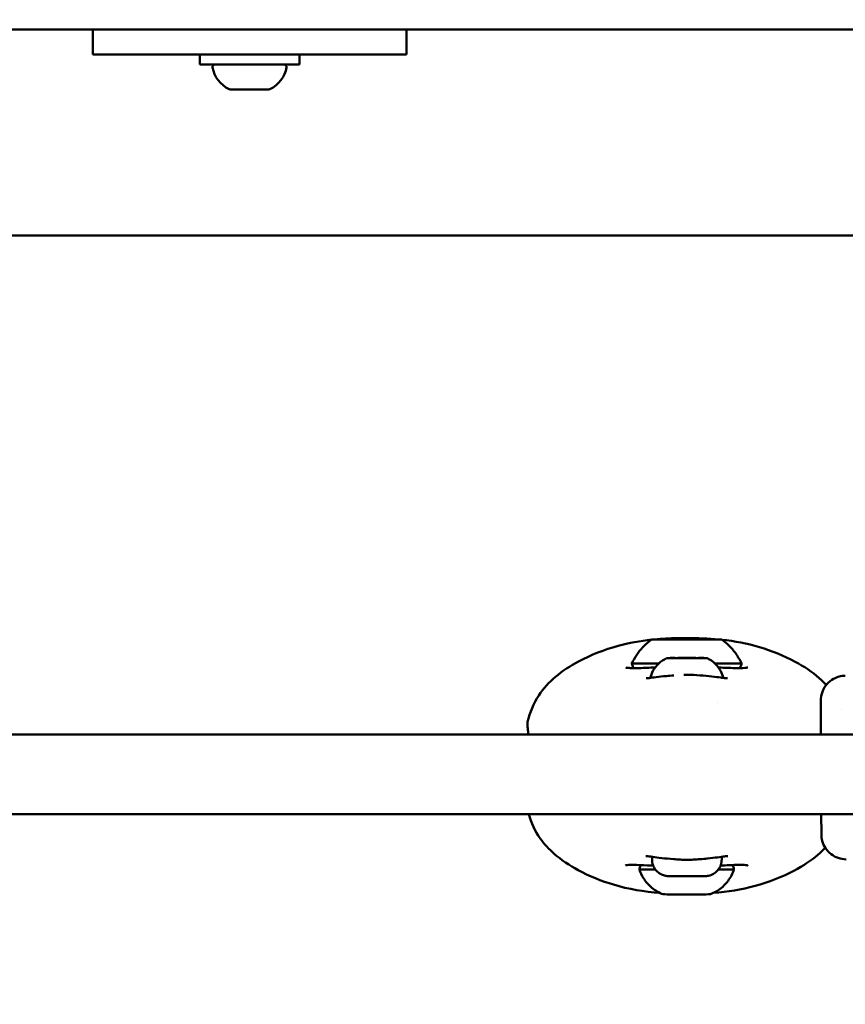
# Model space of a CAD drawing. Units: millimetres. Extents: x -12606 to 13854, y 0 to 10279.
# Drawn here: x 10907 to 11073, y 5121 to 5319 of the extents above; entities that cross this region are included whole.
import ezdxf

# ---------------------------------------------------------------- set-up
doc = ezdxf.new("R2010")
doc.units = ezdxf.units.MM
doc.layers.add('MD_Visible', color=7, linetype='Continuous', lineweight=50)
doc.styles.get("Standard").update_dxf_attribs({"font": 'TT0246M.TTF'})
doc.dimstyles.new('ISO-25', dxfattribs={"dimtxt": 180, "dimasz": 120, "dimexe": 1.25, "dimexo": 0.625, "dimgap": 60, "dimtad": 1, "dimdec": 0, "dimlfac": 0.1, "dimrnd": 5, "dimtxsty": 'Standard', "dimcen": 0, "dimse1": 1, "dimse2": 1, "dimadec": 0, "dimazin": 0, "dimtfac": 1, "dimtdec": 0, "dimtmove": 0, "dimatfit": 3, "dimfxl": 1, "dimarcsym": 0})

# ---------------------------------------------------------------- blocks, each defined once
blk = doc.blocks.new('CustomObjectsInViewport6_0')
at = {"layer": 'MD_Visible', "extrusion": (0, 1, 0)}
for p, q in [((9981.93, 5317.08), (10183.32, 5317.08)), ((10176.13, 5317.08), (10176.13, 5312.08)), ((10183.32, 5317.08), (10186.13, 5317.08)), ((10229.13, 5317.08), (10186.13, 5317.08)), ((10229.13, 5317.08), (10231.93, 5317.08)), ((10231.93, 5317.08), (10433.32, 5317.08)), ((10239.13, 5312.08), (10239.13, 5317.08)), ((10186.13, 5312.08), (10176.13, 5312.08)), ((10229.13, 5312.08), (10186.13, 5312.08)), ((10197.63, 5312.08), (10197.63, 5310.08)), ((10217.63, 5312.08), (10217.63, 5310.08)), ((10239.13, 5312.08), (10229.13, 5312.08)), ((10217.63, 5310.08), (10197.63, 5310.08)), ((10211.52, 5305.08), (10203.73, 5305.08)), ((9801.82, 5275.74), (10613.43, 5275.74)), ((10293.31, 5194.57), (10293.31, 5194.56)), ((10293.32, 5194.56), (10293.32, 5194.55)), ((10297.58, 5194.57), (10297.58, 5194.55)), ((10297.58, 5194.56), (10297.58, 5194.55)), ((10301.7, 5181.9), (10301.7, 5181.9)), ((10322.39, 5182.26), (10322.42, 5175.44)), ((10149.12, 5175.44), (10372.6, 5175.44)), ((10149.68, 5159.44), (10372.6, 5159.44)), ((10322.5, 5155.36), (10322.49, 5159.44)), ((10288.48, 5150.36), (10288.48, 5150.9)), ((10288.48, 5150.9), (10288.48, 5150.9)), ((10302.48, 5150.36), (10302.48, 5150.9)), ((10302.48, 5150.9), (10302.48, 5150.9))]:
    blk.add_line(p, q, dxfattribs=at)
at = {"layer": 'MD_Visible', "extrusion": (2.32712e-16, 9.982e-43, -1)}
blk.add_arc((-10200.69, 5309.58), 0.5, 350.2834, 90, dxfattribs=at)
at = {"layer": 'MD_Visible', "extrusion": (2.32712e-16, 8.86008e-53, -1)}
for centre, start, end in [((-10214.56, 5309.58), 90, 189.7166), ((-10203.73, 5305.58), 270, 295.1439)]:
    blk.add_arc(centre, 0.5, start, end, dxfattribs=at)
at = {"layer": 'MD_Visible', "extrusion": (2.32712e-16, 2.03198e-42, -1)}
blk.add_arc((-10206.04, 5310.5), 5.93, 295.1439, 350.2834, dxfattribs=at)
at = {"layer": 'MD_Visible', "extrusion": (2.32712e-16, 7.47576e-43, -1)}
blk.add_arc((-10209.21, 5310.5), 5.93, 189.7166, 244.8561, dxfattribs=at)
at = {"layer": 'MD_Visible', "extrusion": (2.32712e-16, 6.96209e-43, -1)}
blk.add_arc((-10211.52, 5305.58), 0.5, 244.8561, 270, dxfattribs=at)
at = {"layer": 'MD_Visible', "extrusion": (2.32712e-16, -6.7953e-34, -1)}
blk.add_ellipse((10295.45, 5194.56), major_axis=(-7, 0), ratio=0.004317, start_param=-1.570796, end_param=4.712389, dxfattribs=at)
at = {"layer": 'MD_Visible', "extrusion": (2.32712e-16, 6.52634e-34, -1)}
blk.add_ellipse((10292.28, 5194.56), major_axis=(-0.7, 0), ratio=0.004317, start_param=-1.43802, end_param=1.436212, dxfattribs=at)
at = {"layer": 'MD_Visible'}
for centre, major_axis, ratio, start_param, end_param in [((10292.02, 5194.57), (-1.3, 0), 0.004317, 1.705381, 3.532415), ((10292.02, 5194.56), (-1.3, 0), 0.004317, 2.752578, 4.579612), ((10295.45, 5194.58), (-1.3, 0), 0.004317, 0.658183, 2.485217), ((10295.45, 5194.55), (-1.3, 0), 0.004317, 3.799776, 5.62681), ((10298.88, 5194.57), (-1.3, 0), 0.004317, -0.389015, 1.43802), ((10298.88, 5194.56), (-1.3, 0), 0.004317, -1.436212, 0.390822), ((10292.88, 5150.91), (0.041, 0.498), 0.306253, 3.12808, 3.141593), ((10295.45, 5148.36), (-9.5, 0), 0.004317, 0, 0.847984), ((10295.45, 5148.36), (-9.5, 0), 0.004317, 2.302734, 3.141593), ((10295.45, 5143.36), (-4.75, 0), 0.004317, 0.011285, 3.130308)]:
    blk.add_ellipse(centre, major_axis=major_axis, ratio=ratio, start_param=start_param, end_param=end_param, dxfattribs=at)
at = {"layer": 'MD_Visible', "extrusion": (2.32712e-16, 7.2843e-34, -1)}
blk.add_ellipse((10293.86, 5194.58), major_axis=(-0.7, 0), ratio=0.004317, start_param=-0.390822, end_param=2.48341, dxfattribs=at)
at = {"layer": 'MD_Visible', "extrusion": (2.32712e-16, 4.90886e-35, -1)}
for centre, start_param, end_param in [((10293.87, 5194.55), 3.797968, 6.6722), ((10297.03, 5194.58), 0.656375, 3.530607)]:
    blk.add_ellipse(centre, major_axis=(-0.7, 0), ratio=0.004317, start_param=start_param, end_param=end_param, dxfattribs=at)
at = {"layer": 'MD_Visible', "extrusion": (2.32712e-16, 1.50463e-34, -1)}
blk.add_ellipse((10297.03, 5194.55), major_axis=(-0.7, 0), ratio=0.004317, start_param=2.75077, end_param=5.625002, dxfattribs=at)
at = {"layer": 'MD_Visible', "extrusion": (2.32712e-16, 4.34463e-34, -1)}
blk.add_ellipse((10298.61, 5194.56), major_axis=(-0.7, 0), ratio=0.004317, start_param=1.703573, end_param=4.577805, dxfattribs=at)
at = {"layer": 'MD_Visible', "extrusion": (2.32712e-16, -2.85504e-34, -1)}
blk.add_ellipse((10295.45, 5189.76), major_axis=(-11, 0), ratio=0.004317, start_param=-1.034207, end_param=0.001987, dxfattribs=at)
at = {"layer": 'MD_Visible', "extrusion": (2.32712e-16, 1.02691e-34, -1)}
blk.add_ellipse((10295.48, 5190.83), major_axis=(-3.9, 0), ratio=0.00432, start_param=1.219453, end_param=1.920332, dxfattribs=at)
at = {"layer": 'MD_Visible', "extrusion": (2.32712e-16, 9.0466e-35, -1)}
blk.add_ellipse((10295.45, 5189.76), major_axis=(-11, 0), ratio=0.004317, start_param=3.139606, end_param=4.169095, dxfattribs=at)
at = {"layer": 'MD_Visible', "extrusion": (2.32712e-16, 1.73241e-29, -1)}
blk.add_ellipse((10298.1, 5150.91), major_axis=(-0.041, 0.498), ratio=0.308833, start_param=3.128246, end_param=3.141593, dxfattribs=at)
at = {"layer": 'MD_Visible'}
for points, knots in [([(10288.94, 5194.57), (10290.47, 5194.72), (10292.01, 5194.79), (10294.17, 5194.84), (10294.8, 5194.84), (10295.43, 5194.84)], [3.2484469, 3.2484469, 3.2484469, 3.2484469, 3.7083582, 3.7083582, 3.8970633, 3.8970633, 3.8970633, 3.8970633]), ([(10263.5, 5177.98), (10263.92, 5179.87), (10264.67, 5181.72), (10266.65, 5184.72), (10267.8, 5185.96), (10270.49, 5188.24), (10272.07, 5189.26), (10276.22, 5191.48), (10278.91, 5192.52), (10283.85, 5193.86), (10286.11, 5194.28), (10288.39, 5194.52)], [0, 0, 0, 0, 0.581391, 0.581391, 1.082453, 1.082453, 1.650598, 1.650598, 2.507726, 2.507726, 3.193032, 3.193032, 3.193032, 3.193032]), ([(10284.45, 5189.76), (10284.99, 5190.94), (10285.74, 5192.05), (10287.18, 5193.57), (10287.79, 5194.1), (10288.45, 5194.56)], [0, 0, 0, 0, 0.3891498, 0.3891498, 0.6299818, 0.6299818, 0.6299818, 0.6299818]), ([(10302.45, 5194.56), (10303.51, 5193.82), (10304.46, 5192.89), (10305.7, 5191.19), (10306.11, 5190.49), (10306.45, 5189.76)], [0, 0, 0, 0, 0.38915, 0.38915, 0.6299818, 0.6299818, 0.6299818, 0.6299818]), ([(10302.52, 5194.51), (10305.08, 5194.24), (10307.61, 5193.75), (10312.55, 5192.28), (10314.99, 5191.3), (10318.98, 5189.15), (10320.63, 5188.06), (10322.58, 5186.34), (10323.05, 5185.89), (10323.49, 5185.41)], [0.706135, 0.706135, 0.706135, 0.706135, 1.475654, 1.475654, 2.258601, 2.258601, 2.851145, 2.851145, 3.04791, 3.04791, 3.04791, 3.04791]), ([(10283.19, 5188.94), (10283.19, 5188.94), (10283.19, 5188.94), (10283.21, 5188.93), (10283.28, 5188.91), (10283.55, 5188.85), (10283.81, 5188.83), (10284.61, 5188.79), (10285.24, 5188.79), (10286.87, 5188.84), (10287.94, 5188.88), (10289.12, 5188.93)], [0.102712, 0.102712, 0.102712, 0.102712, 0.12499, 0.12499, 0.258075, 0.258075, 0.476134, 0.476134, 0.817793, 0.817793, 1.230953, 1.230953, 1.230953, 1.230953]), ([(10284.94, 5188.79), (10284.91, 5188.82), (10284.87, 5188.85), (10284.75, 5188.96), (10284.67, 5189.05), (10284.55, 5189.27), (10284.5, 5189.39), (10284.46, 5189.6), (10284.45, 5189.68), (10284.45, 5189.76)], [3.2605402, 3.2605402, 3.2605402, 3.2605402, 3.2731306, 3.2731306, 3.3097206, 3.3097206, 3.3478959, 3.3478959, 3.3731437, 3.3731437, 3.3731437, 3.3731437]), ([(10288.14, 5186.84), (10288.26, 5187.32), (10288.44, 5187.79), (10288.98, 5188.78), (10289.37, 5189.3), (10290.28, 5190.15), (10290.81, 5190.51), (10291.38, 5190.78)], [0.0435211, 0.0435211, 0.0435211, 0.0435211, 0.192349, 0.192349, 0.3812233, 0.3812233, 0.5683867, 0.5683867, 0.5683867, 0.5683867]), ([(10291.65, 5190.83), (10291.65, 5190.83), (10291.65, 5190.83), (10291.58, 5190.83), (10291.53, 5190.82), (10291.47, 5190.81), (10291.46, 5190.81), (10291.46, 5190.81), (10291.47, 5190.81), (10291.53, 5190.82), (10291.58, 5190.82), (10291.65, 5190.82), (10291.65, 5190.82), (10291.65, 5190.82)], [-0.0006567, -0.0006567, -0.0006567, -0.0006567, 0, 0, 0.0394171, 0.0394171, 0.0702393, 0.0702393, 0.1010616, 0.1010616, 0.1404787, 0.1404787, 0.1411354, 0.1411354, 0.1411354, 0.1411354]), ([(10291.63, 5190.83), (10291.68, 5190.83), (10291.75, 5190.83), (10292.03, 5190.83), (10292.27, 5190.84), (10292.7, 5190.84), (10292.84, 5190.84), (10292.98, 5190.84)], [0, 0, 0, 0, 0.0829853, 0.0829853, 0.219507, 0.219507, 0.275459, 0.275459, 0.275459, 0.275459]), ([(10291.65, 5190.82), (10291.72, 5190.82), (10291.8, 5190.82), (10291.99, 5190.82), (10292.09, 5190.82), (10292.19, 5190.82)], [0.00044014, 0.00044014, 0.00044014, 0.00044014, 0.03061208, 0.03061208, 0.06159975, 0.06159975, 0.06159975, 0.06159975]), ([(10292.19, 5190.82), (10292.3, 5190.82), (10292.41, 5190.82), (10292.62, 5190.82), (10292.71, 5190.82), (10292.87, 5190.82), (10292.94, 5190.82), (10293.04, 5190.82), (10293.07, 5190.82), (10293.1, 5190.82), (10293.11, 5190.82), (10293.12, 5190.82), (10293.12, 5190.82), (10293.13, 5190.82), (10293.13, 5190.82), (10293.14, 5190.81), (10293.15, 5190.81), (10293.16, 5190.81), (10293.16, 5190.81), (10293.17, 5190.81), (10293.18, 5190.81), (10293.18, 5190.8)], [0, 0, 0, 0, 0.0340712, 0.0340712, 0.0675351, 0.0675351, 0.1010717, 0.1010717, 0.1348138, 0.1348138, 0.1450093, 0.1450093, 0.1472027, 0.1472027, 0.1483493, 0.1483493, 0.1500485, 0.1500485, 0.1520224, 0.1520224, 0.1535305, 0.1535305, 0.1535305, 0.1535305]), ([(10292.96, 5190.84), (10292.96, 5190.84), (10292.96, 5190.84), (10292.97, 5190.84), (10292.97, 5190.84), (10292.99, 5190.84), (10293, 5190.84), (10293.02, 5190.84)], [0.04345395, 0.04345395, 0.04345395, 0.04345395, 0.04652701, 0.04652701, 0.05740053, 0.05740053, 0.07050741, 0.07050741, 0.07050741, 0.07050741]), ([(10292.97, 5190.81), (10292.97, 5190.81), (10292.97, 5190.81), (10292.97, 5190.81), (10292.98, 5190.81), (10292.99, 5190.81), (10292.99, 5190.81), (10292.99, 5190.81)], [0.04345395, 0.04345395, 0.04345395, 0.04345395, 0.04652701, 0.04652701, 0.05740053, 0.05740053, 0.05939894, 0.05939894, 0.05939894, 0.05939894]), ([(10294.15, 5190.84), (10294.14, 5190.84), (10294.14, 5190.84), (10294.01, 5190.84), (10293.88, 5190.84), (10293.65, 5190.83), (10293.56, 5190.82), (10293.38, 5190.82), (10293.29, 5190.83), (10293.12, 5190.83), (10293.04, 5190.84), (10292.98, 5190.84), (10292.98, 5190.84), (10292.98, 5190.84)], [-0.0006567, -0.0006567, -0.0006567, -0.0006567, 0, 0, 0.0394171, 0.0394171, 0.0702393, 0.0702393, 0.1010616, 0.1010616, 0.1404787, 0.1404787, 0.1411354, 0.1411354, 0.1411354, 0.1411354]), ([(10292.98, 5190.81), (10292.98, 5190.81), (10292.98, 5190.81), (10293.05, 5190.81), (10293.13, 5190.81), (10293.3, 5190.8), (10293.38, 5190.79), (10293.56, 5190.79), (10293.66, 5190.8), (10293.88, 5190.8), (10294.01, 5190.81), (10294.15, 5190.81), (10294.15, 5190.81), (10294.15, 5190.81)], [-0.0006567, -0.0006567, -0.0006567, -0.0006567, 0, 0, 0.0394171, 0.0394171, 0.0702393, 0.0702393, 0.1010616, 0.1010616, 0.1404787, 0.1404787, 0.1411354, 0.1411354, 0.1411354, 0.1411354]), ([(10293.02, 5190.84), (10293.04, 5190.84), (10293.06, 5190.84), (10293.08, 5190.84), (10293.09, 5190.84), (10293.1, 5190.84), (10293.1, 5190.84), (10293.11, 5190.83), (10293.11, 5190.83), (10293.12, 5190.83), (10293.12, 5190.83), (10293.12, 5190.83), (10293.13, 5190.83), (10293.13, 5190.83), (10293.14, 5190.83), (10293.15, 5190.83), (10293.15, 5190.83), (10293.17, 5190.82), (10293.18, 5190.82), (10293.2, 5190.81), (10293.21, 5190.81), (10293.22, 5190.8)], [0, 0, 0, 0, 0.01748877, 0.01748877, 0.02662322, 0.02662322, 0.03347153, 0.03347153, 0.0358281, 0.0358281, 0.03711085, 0.03711085, 0.03836649, 0.03836649, 0.04013974, 0.04013974, 0.04190491, 0.04190491, 0.04473741, 0.04473741, 0.04871866, 0.04871866, 0.04871866, 0.04871866]), ([(10294.15, 5190.81), (10294.25, 5190.81), (10294.34, 5190.81), (10294.51, 5190.81), (10294.59, 5190.81), (10294.65, 5190.81)], [0, 0, 0, 0, 0.03073057, 0.03073057, 0.06143615, 0.06143615, 0.06143615, 0.06143615]), ([(10294.65, 5190.81), (10294.72, 5190.81), (10294.81, 5190.81), (10295, 5190.81), (10295.1, 5190.81), (10295.32, 5190.81), (10295.43, 5190.81), (10295.65, 5190.81), (10295.77, 5190.81), (10295.97, 5190.81), (10296.07, 5190.81), (10296.22, 5190.81), (10296.27, 5190.81), (10296.31, 5190.81)], [0, 0, 0, 0, 0.0343077, 0.0343077, 0.0678785, 0.0678785, 0.101376, 0.101376, 0.1348521, 0.1348521, 0.1683324, 0.1683324, 0.191008, 0.191008, 0.191008, 0.191008]), ([(10296.31, 5190.81), (10296.38, 5190.81), (10296.45, 5190.81), (10296.62, 5190.81), (10296.72, 5190.81), (10296.82, 5190.81)], [0, 0, 0, 0, 0.03050614, 0.03050614, 0.06143603, 0.06143603, 0.06143603, 0.06143603]), ([(10297.98, 5190.84), (10297.98, 5190.84), (10297.98, 5190.84), (10297.91, 5190.84), (10297.83, 5190.83), (10297.66, 5190.83), (10297.58, 5190.82), (10297.4, 5190.82), (10297.3, 5190.83), (10297.08, 5190.84), (10296.95, 5190.84), (10296.81, 5190.84), (10296.81, 5190.84), (10296.81, 5190.84)], [-0.0006567, -0.0006567, -0.0006567, -0.0006567, 0, 0, 0.0394171, 0.0394171, 0.0702393, 0.0702393, 0.1010616, 0.1010616, 0.1404787, 0.1404787, 0.1411354, 0.1411354, 0.1411354, 0.1411354]), ([(10296.81, 5190.81), (10296.82, 5190.81), (10296.82, 5190.81), (10296.95, 5190.81), (10297.08, 5190.8), (10297.31, 5190.8), (10297.41, 5190.79), (10297.58, 5190.79), (10297.67, 5190.8), (10297.84, 5190.81), (10297.92, 5190.81), (10297.98, 5190.81), (10297.98, 5190.81), (10297.98, 5190.81)], [-0.0006567, -0.0006567, -0.0006567, -0.0006567, 0, 0, 0.0394171, 0.0394171, 0.0702393, 0.0702393, 0.1010616, 0.1010616, 0.1404787, 0.1404787, 0.1411354, 0.1411354, 0.1411354, 0.1411354]), ([(10297.73, 5190.8), (10297.75, 5190.81), (10297.77, 5190.82), (10297.8, 5190.83), (10297.81, 5190.83), (10297.82, 5190.83), (10297.83, 5190.83), (10297.83, 5190.83), (10297.84, 5190.83), (10297.84, 5190.83), (10297.84, 5190.83), (10297.85, 5190.84), (10297.85, 5190.84), (10297.86, 5190.84), (10297.87, 5190.84), (10297.89, 5190.84), (10297.91, 5190.84), (10297.94, 5190.84)], [0.02590131, 0.02590131, 0.02590131, 0.02590131, 0.03199099, 0.03199099, 0.03526694, 0.03526694, 0.03663342, 0.03663342, 0.03830644, 0.03830644, 0.04026733, 0.04026733, 0.04401555, 0.04401555, 0.0552378, 0.0552378, 0.07450283, 0.07450283, 0.07450283, 0.07450283]), ([(10297.78, 5190.8), (10297.78, 5190.8), (10297.79, 5190.81), (10297.8, 5190.81), (10297.81, 5190.81), (10297.83, 5190.82), (10297.83, 5190.82), (10297.84, 5190.82), (10297.84, 5190.82), (10297.85, 5190.82), (10297.85, 5190.82), (10297.85, 5190.82), (10297.86, 5190.82), (10297.87, 5190.82), (10297.87, 5190.82), (10297.91, 5190.82), (10297.95, 5190.82), (10298.07, 5190.82), (10298.15, 5190.82), (10298.33, 5190.82), (10298.42, 5190.82), (10298.61, 5190.82), (10298.69, 5190.82), (10298.77, 5190.82)], [0.0305298, 0.0305298, 0.0305298, 0.0305298, 0.031991, 0.031991, 0.0352669, 0.0352669, 0.0366334, 0.0366334, 0.0383064, 0.0383064, 0.0402673, 0.0402673, 0.0440155, 0.0440155, 0.0552378, 0.0552378, 0.0892744, 0.0892744, 0.1251894, 0.1251894, 0.158803, 0.158803, 0.1839599, 0.1839599, 0.1839599, 0.1839599]), ([(10297.94, 5190.84), (10297.95, 5190.84), (10297.97, 5190.84), (10297.99, 5190.84), (10297.99, 5190.84), (10297.99, 5190.84)], [0, 0, 0, 0, 0.01462304, 0.01462304, 0.02685071, 0.02685071, 0.02685071, 0.02685071]), ([(10297.97, 5190.84), (10298.3, 5190.84), (10298.58, 5190.84), (10299.02, 5190.83), (10299.18, 5190.83), (10299.3, 5190.83), (10299.32, 5190.83), (10299.33, 5190.83)], [0, 0, 0, 0, 0.1264906, 0.1264906, 0.2508961, 0.2508961, 0.2752257, 0.2752257, 0.2752257, 0.2752257]), ([(10297.98, 5190.81), (10297.99, 5190.81), (10298, 5190.81), (10298, 5190.81), (10298, 5190.81), (10298, 5190.81)], [0, 0, 0, 0, 0.01358647, 0.01358647, 0.01577043, 0.01577043, 0.01577043, 0.01577043]), ([(10298.77, 5190.82), (10298.87, 5190.82), (10298.97, 5190.82), (10299.16, 5190.82), (10299.24, 5190.82), (10299.31, 5190.82)], [0, 0, 0, 0, 0.03073642, 0.03073642, 0.06116035, 0.06116035, 0.06116035, 0.06116035]), ([(10299.33, 5190.83), (10299.33, 5190.83), (10299.32, 5190.83), (10299.31, 5190.83), (10299.31, 5190.83), (10299.31, 5190.83)], [0.137379071, 0.137379071, 0.137379071, 0.137379071, 0.140478668, 0.140478668, 0.141135364, 0.141135364, 0.141135364, 0.141135364]), ([(10299.31, 5190.82), (10299.31, 5190.82), (10299.32, 5190.82), (10299.38, 5190.82), (10299.43, 5190.82), (10299.49, 5190.81), (10299.5, 5190.81), (10299.5, 5190.81), (10299.5, 5190.81), (10299.5, 5190.81)], [-0.0006567, -0.0006567, -0.0006567, -0.0006567, 0, 0, 0.0394171, 0.0394171, 0.07023933, 0.07023933, 0.07628865, 0.07628865, 0.07628865, 0.07628865]), ([(10299.5, 5190.81), (10299.52, 5190.8), (10299.54, 5190.8), (10299.57, 5190.79), (10299.57, 5190.78), (10299.58, 5190.78)], [0, 0, 0, 0, 0.006191048, 0.006191048, 0.009215787, 0.009215787, 0.009215787, 0.009215787]), ([(10299.58, 5190.78), (10300.16, 5190.51), (10300.71, 5190.13), (10301.62, 5189.26), (10302.01, 5188.74), (10302.53, 5187.76), (10302.7, 5187.31), (10302.82, 5186.84)], [0, 0, 0, 0, 0.1922959, 0.1922959, 0.3811549, 0.3811549, 0.5248029, 0.5248029, 0.5248029, 0.5248029]), ([(10301.84, 5188.93), (10301.86, 5188.93), (10301.89, 5188.93), (10303.09, 5188.87), (10304.16, 5188.83), (10305.92, 5188.79), (10306.65, 5188.79), (10307.36, 5188.86), (10307.53, 5188.89), (10307.68, 5188.93), (10307.71, 5188.94), (10307.71, 5188.94)], [2.568203, 2.568203, 2.568203, 2.568203, 2.576475, 2.576475, 2.993259, 2.993259, 3.407554, 3.407554, 3.592567, 3.592567, 3.688319, 3.688319, 3.688319, 3.688319]), ([(10306.45, 5189.76), (10306.45, 5189.63), (10306.43, 5189.5), (10306.34, 5189.26), (10306.28, 5189.14), (10306.14, 5188.95), (10306.05, 5188.86), (10305.96, 5188.79)], [0, 0, 0, 0, 0.0389697, 0.0389697, 0.0772306, 0.0772306, 0.1124818, 0.1124818, 0.1124818, 0.1124818]), ([(10287.9, 5186.81), (10288.24, 5186.85), (10288.73, 5186.91), (10289.9, 5187.06), (10290.61, 5187.14), (10291.83, 5187.26), (10292.33, 5187.3), (10292.84, 5187.34)], [0, 0, 0, 0, 0.2680274, 0.2680274, 0.5314838, 0.5314838, 0.6921121, 0.6921121, 0.6921121, 0.6921121]), ([(10294.85, 5187.46), (10295.09, 5187.47), (10295.34, 5187.47), (10296.45, 5187.47), (10297.32, 5187.4), (10298.13, 5187.34)], [0.2044469, 0.2044469, 0.2044469, 0.2044469, 0.2787683, 0.2787683, 0.5365758, 0.5365758, 0.5365758, 0.5365758]), ([(10298.13, 5187.34), (10298.98, 5187.27), (10299.8, 5187.19), (10301.21, 5187.04), (10301.82, 5186.97), (10302.61, 5186.87), (10302.86, 5186.83), (10303.07, 5186.81)], [0, 0, 0, 0, 0.2690196, 0.2690196, 0.5316514, 0.5316514, 0.6919781, 0.6919781, 0.6919781, 0.6919781]), ([(10322.39, 5182.26), (10322.39, 5182.8), (10322.47, 5183.34), (10322.81, 5184.37), (10323.07, 5184.86), (10323.73, 5185.73), (10324.13, 5186.11), (10325.03, 5186.72), (10325.53, 5186.95), (10326.46, 5187.21), (10326.89, 5187.27), (10327.31, 5187.28)], [0.0000117, 0.0000117, 0.0000117, 0.0000117, 0.1619909, 0.1619909, 0.3245375, 0.3245375, 0.487064, 0.487064, 0.6495912, 0.6495912, 0.7768907, 0.7768907, 0.7768907, 0.7768907]), ([(10287.31, 5186.76), (10287.31, 5186.76), (10287.31, 5186.76), (10287.34, 5186.76), (10287.41, 5186.76), (10287.59, 5186.78), (10287.73, 5186.79), (10287.9, 5186.81)], [0.1063859, 0.1063859, 0.1063859, 0.1063859, 0.1344649, 0.1344649, 0.240008, 0.240008, 0.3674045, 0.3674045, 0.3674045, 0.3674045]), ([(10303.07, 5186.81), (10303.25, 5186.79), (10303.39, 5186.77), (10303.58, 5186.76), (10303.64, 5186.76), (10303.65, 5186.76), (10303.65, 5186.76), (10303.65, 5186.76)], [0, 0, 0, 0, 0.1391729, 0.1391729, 0.245148, 0.245148, 0.2602036, 0.2602036, 0.2602036, 0.2602036]), ([(10263.64, 5175.44), (10263.63, 5175.53), (10263.62, 5175.61), (10263.58, 5176.01), (10263.56, 5176.29), (10263.52, 5176.68), (10263.5, 5176.8), (10263.48, 5177.1), (10263.47, 5177.25), (10263.46, 5177.48), (10263.46, 5177.55), (10263.47, 5177.73), (10263.47, 5177.83), (10263.5, 5177.98)], [0.6084951, 0.6084951, 0.6084951, 0.6084951, 0.6504104, 0.6504104, 0.8169349, 0.8169349, 0.9121488, 0.9121488, 1.0555522, 1.0555522, 1.1269969, 1.1269969, 1.1996357, 1.1996357, 1.1996357, 1.1996357]), ([(10290.07, 5143.64), (10286.91, 5143.87), (10283.78, 5144.4), (10278.3, 5146.03), (10275.88, 5147.01), (10271.92, 5149.15), (10270.28, 5150.23), (10267.78, 5152.42), (10266.82, 5153.45), (10264.99, 5156.04), (10264.2, 5157.72), (10263.73, 5159.44)], [0.53392, 0.53392, 0.53392, 0.53392, 1.478404, 1.478404, 2.255061, 2.255061, 2.845265, 2.845265, 3.264744, 3.264744, 3.802449, 3.802449, 3.802449, 3.802449]), ([(10327.47, 5150.38), (10326.93, 5150.38), (10326.39, 5150.48), (10325.36, 5150.83), (10324.87, 5151.09), (10324.02, 5151.76), (10323.64, 5152.16), (10323.04, 5153.07), (10322.81, 5153.57), (10322.56, 5154.51), (10322.51, 5154.94), (10322.5, 5155.36)], [0, 0, 0, 0, 0.1619823, 0.1619823, 0.3245257, 0.3245257, 0.4870523, 0.4870523, 0.6495796, 0.6495796, 0.7768758, 0.7768758, 0.7768758, 0.7768758]), ([(10323.28, 5152.7), (10322.81, 5152.21), (10322.31, 5151.74), (10320.36, 5150.08), (10318.78, 5149.05), (10314.62, 5146.83), (10311.93, 5145.79), (10306.46, 5144.3), (10303.66, 5143.85), (10300.83, 5143.64)], [0.878194, 0.878194, 0.878194, 0.878194, 1.084487, 1.084487, 1.654091, 1.654091, 2.51299, 2.51299, 3.359032, 3.359032, 3.359032, 3.359032]), ([(10287.89, 5150.98), (10287.71, 5151.01), (10287.55, 5151.03), (10287.36, 5151.05), (10287.3, 5151.05), (10287.28, 5151.05), (10287.27, 5151.05), (10287.27, 5151.05)], [0, 0, 0, 0, 0.141336, 0.141336, 0.2495644, 0.2495644, 0.2704633, 0.2704633, 0.2704633, 0.2704633]), ([(10292.84, 5150.41), (10291.99, 5150.48), (10291.17, 5150.56), (10289.76, 5150.73), (10289.14, 5150.81), (10288.35, 5150.92), (10288.1, 5150.96), (10287.89, 5150.98)], [0, 0, 0, 0, 0.2693592, 0.2693592, 0.5323858, 0.5323858, 0.692509, 0.692509, 0.692509, 0.692509]), ([(10302.48, 5150.36), (10302.48, 5150), (10302.42, 5149.63), (10302.19, 5148.95), (10302.02, 5148.63), (10301.59, 5148.06), (10301.33, 5147.81), (10300.74, 5147.4), (10300.41, 5147.25), (10299.91, 5147.1), (10299.73, 5147.06), (10299.52, 5147.03), (10299.48, 5147.03), (10299.41, 5147.02), (10299.38, 5147.02), (10299.33, 5147.02), (10299.3, 5147.01), (10299.26, 5147.01), (10299.24, 5147.01), (10299.19, 5147.01), (10299.16, 5147.01), (10299.06, 5147.01), (10298.98, 5147.01), (10298.74, 5147), (10298.57, 5147), (10298.1, 5147), (10297.78, 5147), (10297.39, 5147), (10297.35, 5147), (10297.2, 5147), (10297.09, 5147), (10296.61, 5147), (10296.22, 5147), (10295.44, 5147), (10295.04, 5147), (10294.28, 5147), (10293.91, 5147), (10293.24, 5147), (10292.93, 5147), (10292.42, 5147), (10292.21, 5147), (10291.97, 5147.01), (10291.9, 5147.01), (10291.8, 5147.01), (10291.76, 5147.01), (10291.67, 5147.01), (10291.65, 5147.02), (10291.59, 5147.02), (10291.55, 5147.02), (10291.47, 5147.03), (10291.43, 5147.03), (10291.33, 5147.05), (10291.26, 5147.06), (10291.05, 5147.1), (10290.91, 5147.14), (10290.5, 5147.27), (10290.23, 5147.4), (10289.69, 5147.76), (10289.43, 5148), (10288.98, 5148.56), (10288.81, 5148.88), (10288.56, 5149.54), (10288.49, 5149.9), (10288.48, 5150.29), (10288.48, 5150.33), (10288.48, 5150.36)], [0, 0, 0, 0, 0.108642, 0.108642, 0.215322, 0.215322, 0.322072, 0.322072, 0.428802, 0.428802, 0.480751, 0.480751, 0.494649, 0.494649, 0.504675, 0.504675, 0.517386, 0.517386, 0.530804, 0.530804, 0.557002, 0.557002, 0.635587, 0.635587, 0.732481, 0.732481, 0.858011, 0.858011, 0.870949, 0.870949, 0.909812, 0.909812, 1.027759, 1.027759, 1.145082, 1.145082, 1.262319, 1.262319, 1.379798, 1.379798, 1.498269, 1.498269, 1.560036, 1.560036, 1.605883, 1.605883, 1.616435, 1.616435, 1.631414, 1.631414, 1.643847, 1.643847, 1.66453, 1.66453, 1.708196, 1.708196, 1.795158, 1.795158, 1.901259, 1.901259, 2.007995, 2.007995, 2.114742, 2.114742, 2.125004, 2.125004, 2.125004, 2.125004]), ([(10292.84, 5150.41), (10293.27, 5150.38), (10293.71, 5150.35), (10294.59, 5150.29), (10295.04, 5150.28), (10295.94, 5150.28), (10296.39, 5150.29), (10297.28, 5150.35), (10297.71, 5150.38), (10298.14, 5150.41)], [0, 0, 0, 0, 0.001341941, 0.001341941, 0.002683881, 0.002683881, 0.004025822, 0.004025822, 0.005367762, 0.005367762, 0.005367762, 0.005367762]), ([(10303.08, 5150.98), (10302.73, 5150.94), (10302.24, 5150.86), (10301.04, 5150.71), (10300.34, 5150.62), (10299.11, 5150.5), (10298.63, 5150.45), (10298.14, 5150.41)], [0, 0, 0, 0, 0.2715425, 0.2715425, 0.5367102, 0.5367102, 0.6926367, 0.6926367, 0.6926367, 0.6926367]), ([(10303.69, 5151.05), (10303.69, 5151.05), (10303.67, 5151.05), (10303.57, 5151.04), (10303.45, 5151.03), (10303.23, 5151), (10303.16, 5150.99), (10303.08, 5150.98)], [0.1058977, 0.1058977, 0.1058977, 0.1058977, 0.1691999, 0.1691999, 0.3143895, 0.3143895, 0.3744899, 0.3744899, 0.3744899, 0.3744899]), ([(10288.72, 5149.12), (10288.31, 5149.14), (10287.92, 5149.16), (10286.47, 5149.22), (10285.53, 5149.27), (10284.06, 5149.28), (10283.47, 5149.24), (10283.19, 5149.17), (10283.16, 5149.16), (10283.16, 5149.16)], [2.619452, 2.619452, 2.619452, 2.619452, 2.763703, 2.763703, 3.184123, 3.184123, 3.604363, 3.604363, 3.700186, 3.700186, 3.700186, 3.700186]), ([(10285.95, 5148.36), (10285.95, 5148.49), (10285.97, 5148.63), (10286.05, 5148.87), (10286.11, 5148.98), (10286.23, 5149.14), (10286.27, 5149.18), (10286.32, 5149.23)], [0, 0, 0, 0, 0.03895511, 0.03895511, 0.07720299, 0.07720299, 0.09624189, 0.09624189, 0.09624189, 0.09624189]), ([(10290.7, 5143.36), (10289.89, 5143.67), (10289.12, 5144.12), (10287.8, 5145.21), (10287.23, 5145.87), (10286.43, 5147.14), (10286.15, 5147.74), (10285.95, 5148.36)], [0, 0, 0, 0, 0.259245, 0.259245, 0.5139438, 0.5139438, 0.7103254, 0.7103254, 0.7103254, 0.7103254]), ([(10304.95, 5148.36), (10304.68, 5147.54), (10304.27, 5146.75), (10303.25, 5145.38), (10302.63, 5144.77), (10301.39, 5143.91), (10300.81, 5143.6), (10300.2, 5143.36)], [0, 0, 0, 0, 0.2594348, 0.2594348, 0.5141832, 0.5141832, 0.7103241, 0.7103241, 0.7103241, 0.7103241]), ([(10307.73, 5149.16), (10307.73, 5149.16), (10307.73, 5149.16), (10307.73, 5149.16), (10307.68, 5149.18), (10307.47, 5149.22), (10307.26, 5149.25), (10306.58, 5149.28), (10306.04, 5149.28), (10304.55, 5149.23), (10303.5, 5149.18), (10302.31, 5149.13), (10302.27, 5149.13), (10302.24, 5149.12)], [0.111681, 0.111681, 0.111681, 0.111681, 0.115279, 0.115279, 0.237084, 0.237084, 0.435634, 0.435634, 0.754128, 0.754128, 1.175842, 1.175842, 1.18725, 1.18725, 1.18725, 1.18725]), ([(10304.58, 5149.23), (10304.66, 5149.15), (10304.73, 5149.07), (10304.85, 5148.86), (10304.89, 5148.74), (10304.94, 5148.53), (10304.95, 5148.45), (10304.95, 5148.36)], [2.81259246, 2.81259246, 2.81259246, 2.81259246, 2.84534158, 2.84534158, 2.88353638, 2.88353638, 2.90880432, 2.90880432, 2.90880432, 2.90880432])]:
    blk.add_open_spline(points, degree=3, knots=knots, dxfattribs=at)
for points in [[(10295.43, 5194.84), (10295.43, 5194.84), (10295.43, 5194.84), (10295.43, 5194.84)], [(10295.43, 5194.84), (10297.59, 5194.84), (10299.76, 5194.78), (10301.92, 5194.58)], [(10291.38, 5190.78), (10291.4, 5190.79), (10291.43, 5190.8), (10291.46, 5190.81)], [(10288.14, 5186.84), (10288.14, 5186.84), (10288.14, 5186.84), (10288.14, 5186.84)], [(10302.82, 5186.84), (10302.82, 5186.84), (10302.82, 5186.84), (10302.82, 5186.84)], [(10326.58, 5180.53), (10326.58, 5180.53), (10326.58, 5180.53), (10326.58, 5180.53)]]:
    blk.add_open_spline(points, degree=3, dxfattribs=at)
blk = doc.blocks.new('*D22')
at = {"color": 0, "lineweight": -2, "transparency": 16777216}
blk.add_line((9562.3, 4853.88), (9562.3, 9691.94), dxfattribs=at)
at = {"color": 0, "transparency": 16777216}
for points in [[(9542.3, 9691.94), (9582.3, 9691.94), (9562.3, 9811.94)], [(9542.3, 4853.88), (9582.3, 4853.88), (9562.3, 4733.88)]]:
    blk.add_solid(points, dxfattribs=at)
at = {"layer": 'Defpoints', "color": 0, "transparency": 16777216}
for p in [(9562.3, 9811.94), (12496.72, 9811.94), (9795.02, 4733.88)]:
    blk.add_point(p, dxfattribs=at)
at = {"color": 0, "transparency": 16777216, "insert": (9410.13, 7272.91), "char_height": 180, "attachment_point": 5, "rotation": 90}
blk.add_mtext('510', dxfattribs=at)
blk = doc.blocks.new('*D23')
at = {"color": 0, "lineweight": -2, "transparency": 16777216}
blk.add_line((9915.02, 10008.68), (13433.35, 10008.68), dxfattribs=at)
at = {"color": 0, "transparency": 16777216}
for points in [[(9915.02, 10028.68), (9915.02, 9988.68), (9795.02, 10008.68)], [(13433.35, 10028.68), (13433.35, 9988.68), (13553.35, 10008.68)]]:
    blk.add_solid(points, dxfattribs=at)
at = {"layer": 'Defpoints', "color": 0, "transparency": 16777216}
for p in [(13553.35, 10008.68), (13553.35, 5207.98), (9795.02, 4738.88)]:
    blk.add_point(p, dxfattribs=at)
at = {"color": 0, "transparency": 16777216, "insert": (11674.18, 10160.85), "char_height": 180, "attachment_point": 5}
blk.add_mtext('375', dxfattribs=at)

msp = doc.modelspace()

# ---------------------------------------------------------------- block references
at = {"layer": 'MD_Visible'}
msp.add_blockref('CustomObjectsInViewport6_0', (745.72, 0), dxfattribs=at)

# ---------------------------------------------------------------- dimensions: what is measured, and where the dimension line sits
dim = msp.add_linear_dim(base=(13553.35, 10008.68), p1=(9795.02, 4738.88), p2=(13553.35, 5207.98), dimstyle='ISO-25', override={"dimtxt": 180})
dim.commit()
dim.dimension.update_dxf_attribs({"geometry": '*D23', "text_midpoint": (11674.18, 10160.85)})
dim = msp.add_linear_dim(base=(9562.3, 9811.94), p1=(9795.02, 4733.88), p2=(12496.72, 9811.94), angle=90, dimstyle='ISO-25', override={"dimtxt": 180})
dim.commit()
dim.dimension.update_dxf_attribs({"geometry": '*D22', "text_midpoint": (9410.13, 7272.91)})

doc.saveas('drawing.dxf')
